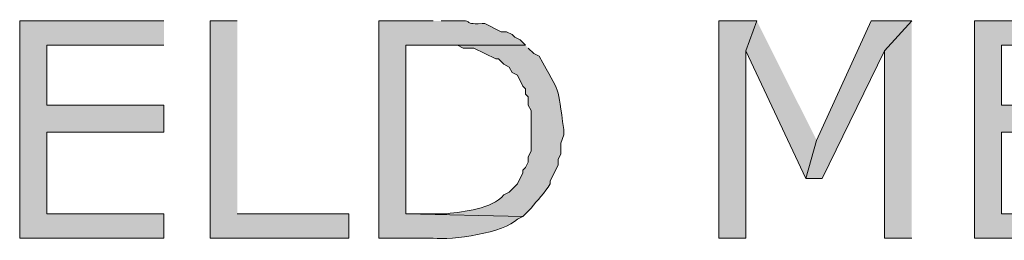
# Model space of a CAD drawing. Extents: x 17 to 595, y 17 to 775.
# Drawn here: x 139 to 160, y 154 to 159 of the extents above; entities that cross this region are included whole.
import ezdxf

# ---------------------------------------------------------------- set-up
doc = ezdxf.new("R2010")
doc.units = 0
doc.header["$MEASUREMENT"] = 0
doc.layers.add('Layer 1', color=7, linetype='Continuous', lineweight=0)

msp = doc.modelspace()

# ---------------------------------------------------------------- hatches: boundary and pattern name
at = {"layer": 'Layer 1', "true_color": 0x000000, "transparency": 33554687}
for points in [[(141.96, 159.3), (138.78, 159.3), (138.78, 154.5), (141.96, 154.5), (141.96, 155.04), (139.38, 155.04), (139.38, 156.84), (141.96, 156.84), (141.96, 157.44), (139.38, 157.44), (139.38, 158.76), (141.96, 158.76)], [(143.58, 159.3), (142.98, 159.3), (142.98, 154.5), (146.04, 154.5), (146.04, 155.04), (143.58, 155.04)], [(155.04, 159.3), (154.2, 159.3), (154.2, 154.5), (154.8, 154.5), (154.8, 158.64)], [(155.04, 159.3), (154.8, 158.64), (156.12, 155.82), (156.36, 156.66)], [(158.46, 159.3), (157.56, 159.3), (156.36, 156.66), (156.12, 155.82), (156.48, 155.82), (157.86, 158.64)], [(158.46, 159.3), (157.86, 158.64), (157.86, 154.5), (158.46, 154.5)], [(163.02, 159.3), (159.84, 159.3), (159.84, 154.5), (163.02, 154.5), (163.02, 155.04), (160.44, 155.04), (160.44, 156.84), (163.02, 156.84), (163.02, 157.44), (160.44, 157.44), (160.44, 158.76), (163.02, 158.76)]]:
    msp.add_hatch(color=18, dxfattribs=at).paths.add_polyline_path(points)
h = msp.add_hatch(color=18, dxfattribs=at)
edge = h.paths.add_edge_path()
edge.add_spline(control_points=[(147.9, 159.3), (147.9, 159.3), (146.7, 159.3), (146.7, 159.3), (146.7, 159.3), (146.7, 154.5), (146.7, 154.5), (146.7, 154.5), (147.9, 154.5), (147.9, 154.5), (148.316, 154.453), (149.473, 154.62), (149.76, 154.92), (149.76, 154.92), (149.88, 154.98), (149.88, 154.98), (149.88, 154.98), (147.3, 155.04), (147.3, 155.04), (147.3, 155.04), (147.3, 158.76), (147.3, 158.76), (147.3, 158.76), (149.94, 158.76), (149.94, 158.76), (149.94, 158.76), (149.82, 158.88), (149.82, 158.88), (149.82, 158.88), (149.7, 158.94), (149.7, 158.94), (149.7, 158.94), (149.64, 159), (149.64, 159), (149.64, 159), (149.52, 159.06), (149.52, 159.06), (149.52, 159.06), (149.4, 159.06), (149.4, 159.06), (149.4, 159.06), (149.04, 159.24), (149.04, 159.24), (149.04, 159.24), (148.98, 159.24), (148.98, 159.24), (148.476, 159.214), (148.884, 159.326), (148.38, 159.3), (148.38, 159.3), (148.08, 159.3), (148.08, 159.3)], knot_values=[0, 0, 0, 0, 1, 1, 1, 2, 2, 2, 3, 3, 3, 4, 4, 4, 5, 5, 5, 6, 6, 6, 7, 7, 7, 8, 8, 8, 9, 9, 9, 10, 10, 10, 11, 11, 11, 12, 12, 12, 13, 13, 13, 14, 14, 14, 15, 15, 15, 16, 16, 16, 17, 17, 17, 17], degree=3, periodic=0)
edge.add_line((148.08, 159.3), (147.9, 159.3))
h = msp.add_hatch(color=18, dxfattribs=at)
edge = h.paths.add_edge_path()
edge.add_spline(control_points=[(149.94, 158.76), (149.94, 158.76), (147.9, 158.76), (147.9, 158.76), (147.9, 158.76), (148.44, 158.76), (148.44, 158.76), (148.44, 158.76), (148.56, 158.7), (148.56, 158.7), (148.56, 158.7), (148.8, 158.7), (148.8, 158.7), (148.8, 158.7), (149.28, 158.46), (149.28, 158.46), (149.28, 158.46), (149.34, 158.46), (149.34, 158.46), (149.34, 158.46), (149.46, 158.34), (149.46, 158.34), (149.46, 158.34), (149.58, 158.28), (149.58, 158.28), (149.58, 158.28), (149.64, 158.16), (149.64, 158.16), (149.64, 158.16), (149.76, 158.1), (149.76, 158.1), (149.76, 158.1), (149.88, 157.86), (149.88, 157.86), (149.88, 157.86), (149.94, 157.8), (149.94, 157.8), (149.94, 157.8), (149.94, 157.68), (149.94, 157.68), (149.94, 157.68), (150, 157.62), (150, 157.62), (150, 157.62), (150, 157.44), (150, 157.44), (150, 157.44), (150.06, 157.32), (150.06, 157.32), (150.06, 157.32), (150.06, 156.42), (150.06, 156.42), (150.06, 156.42), (150, 156.3), (150, 156.3), (150, 156.3), (150, 156.18), (150, 156.18), (150, 156.18), (149.94, 156.06), (149.94, 156.06), (149.94, 156.06), (149.88, 156), (149.88, 156), (149.88, 156), (149.88, 155.94), (149.88, 155.94), (149.88, 155.94), (149.76, 155.7), (149.76, 155.7), (149.76, 155.7), (149.58, 155.52), (149.58, 155.52), (149.58, 155.52), (149.46, 155.46), (149.46, 155.46), (149.188, 155.133), (148.589, 155.09), (148.2, 155.04), (148.2, 155.04), (147.3, 155.04), (147.3, 155.04), (147.3, 155.04), (149.88, 154.98), (149.88, 154.98), (149.88, 154.98), (150.06, 155.16), (150.06, 155.16), (150.198, 155.34), (150.367, 155.503), (150.48, 155.7), (150.48, 155.7), (150.48, 155.76), (150.48, 155.76), (150.48, 155.76), (150.66, 156.12), (150.66, 156.12), (150.66, 156.12), (150.66, 156.24), (150.66, 156.24), (150.66, 156.24), (150.72, 156.36), (150.72, 156.36), (150.72, 156.36), (150.72, 156.6), (150.72, 156.6), (150.72, 156.6), (150.78, 156.78), (150.78, 156.78), (150.78, 156.78), (150.78, 156.9), (150.78, 156.9), (150.643, 157.917), (150.711, 157.651), (150.24, 158.52), (150.24, 158.52), (150.12, 158.58), (150.12, 158.58), (150.12, 158.58), (150, 158.7), (150, 158.7)], knot_values=[0, 0, 0, 0, 1, 1, 1, 2, 2, 2, 3, 3, 3, 4, 4, 4, 5, 5, 5, 6, 6, 6, 7, 7, 7, 8, 8, 8, 9, 9, 9, 10, 10, 10, 11, 11, 11, 12, 12, 12, 13, 13, 13, 14, 14, 14, 15, 15, 15, 16, 16, 16, 17, 17, 17, 18, 18, 18, 19, 19, 19, 20, 20, 20, 21, 21, 21, 22, 22, 22, 23, 23, 23, 24, 24, 24, 25, 25, 25, 26, 26, 26, 27, 27, 27, 28, 28, 28, 29, 29, 29, 30, 30, 30, 31, 31, 31, 32, 32, 32, 33, 33, 33, 34, 34, 34, 35, 35, 35, 36, 36, 36, 37, 37, 37, 38, 38, 38, 39, 39, 39, 40, 40, 40, 40], degree=3, periodic=0)
edge.add_line((150, 158.7), (149.94, 158.76))

# ---------------------------------------------------------------- linework, layer by layer
at = {"layer": 'Layer 1'}
for points in [[(141.96, 159.3), (138.78, 159.3), (138.78, 154.5), (141.96, 154.5), (141.96, 155.04), (139.38, 155.04), (139.38, 156.84), (141.96, 156.84), (141.96, 157.44), (139.38, 157.44), (139.38, 158.76), (141.96, 158.76)], [(143.58, 159.3), (142.98, 159.3), (142.98, 154.5), (146.04, 154.5), (146.04, 155.04), (143.58, 155.04)], [(155.04, 159.3), (154.2, 159.3), (154.2, 154.5), (154.8, 154.5), (154.8, 158.64)], [(155.04, 159.3), (154.8, 158.64), (156.12, 155.82), (156.36, 156.66)], [(158.46, 159.3), (157.56, 159.3), (156.36, 156.66), (156.12, 155.82), (156.48, 155.82), (157.86, 158.64)], [(158.46, 159.3), (157.86, 158.64), (157.86, 154.5), (158.46, 154.5)], [(163.02, 159.3), (159.84, 159.3), (159.84, 154.5), (163.02, 154.5), (163.02, 155.04), (160.44, 155.04), (160.44, 156.84), (163.02, 156.84), (163.02, 157.44), (160.44, 157.44), (160.44, 158.76), (163.02, 158.76)]]:
    msp.add_lwpolyline(points, dxfattribs=at)
for points, knots in [([(147.9, 159.3), (147.9, 159.3), (146.7, 159.3), (146.7, 159.3), (146.7, 159.3), (146.7, 154.5), (146.7, 154.5), (146.7, 154.5), (147.9, 154.5), (147.9, 154.5), (148.316, 154.453), (149.473, 154.62), (149.76, 154.92), (149.76, 154.92), (149.88, 154.98), (149.88, 154.98), (149.88, 154.98), (147.3, 155.04), (147.3, 155.04), (147.3, 155.04), (147.3, 158.76), (147.3, 158.76), (147.3, 158.76), (149.94, 158.76), (149.94, 158.76), (149.94, 158.76), (149.82, 158.88), (149.82, 158.88), (149.82, 158.88), (149.7, 158.94), (149.7, 158.94), (149.7, 158.94), (149.64, 159), (149.64, 159), (149.64, 159), (149.52, 159.06), (149.52, 159.06), (149.52, 159.06), (149.4, 159.06), (149.4, 159.06), (149.4, 159.06), (149.04, 159.24), (149.04, 159.24), (149.04, 159.24), (148.98, 159.24), (148.98, 159.24), (148.476, 159.214), (148.884, 159.326), (148.38, 159.3), (148.38, 159.3), (148.08, 159.3), (148.08, 159.3)], [0, 0, 0, 0, 1, 1, 1, 2, 2, 2, 3, 3, 3, 4, 4, 4, 5, 5, 5, 6, 6, 6, 7, 7, 7, 8, 8, 8, 9, 9, 9, 10, 10, 10, 11, 11, 11, 12, 12, 12, 13, 13, 13, 14, 14, 14, 15, 15, 15, 16, 16, 16, 17, 17, 17, 17]), ([(149.94, 158.76), (149.94, 158.76), (147.9, 158.76), (147.9, 158.76), (147.9, 158.76), (148.44, 158.76), (148.44, 158.76), (148.44, 158.76), (148.56, 158.7), (148.56, 158.7), (148.56, 158.7), (148.8, 158.7), (148.8, 158.7), (148.8, 158.7), (149.28, 158.46), (149.28, 158.46), (149.28, 158.46), (149.34, 158.46), (149.34, 158.46), (149.34, 158.46), (149.46, 158.34), (149.46, 158.34), (149.46, 158.34), (149.58, 158.28), (149.58, 158.28), (149.58, 158.28), (149.64, 158.16), (149.64, 158.16), (149.64, 158.16), (149.76, 158.1), (149.76, 158.1), (149.76, 158.1), (149.88, 157.86), (149.88, 157.86), (149.88, 157.86), (149.94, 157.8), (149.94, 157.8), (149.94, 157.8), (149.94, 157.68), (149.94, 157.68), (149.94, 157.68), (150, 157.62), (150, 157.62), (150, 157.62), (150, 157.44), (150, 157.44), (150, 157.44), (150.06, 157.32), (150.06, 157.32), (150.06, 157.32), (150.06, 156.42), (150.06, 156.42), (150.06, 156.42), (150, 156.3), (150, 156.3), (150, 156.3), (150, 156.18), (150, 156.18), (150, 156.18), (149.94, 156.06), (149.94, 156.06), (149.94, 156.06), (149.88, 156), (149.88, 156), (149.88, 156), (149.88, 155.94), (149.88, 155.94), (149.88, 155.94), (149.76, 155.7), (149.76, 155.7), (149.76, 155.7), (149.58, 155.52), (149.58, 155.52), (149.58, 155.52), (149.46, 155.46), (149.46, 155.46), (149.188, 155.133), (148.589, 155.09), (148.2, 155.04), (148.2, 155.04), (147.3, 155.04), (147.3, 155.04), (147.3, 155.04), (149.88, 154.98), (149.88, 154.98), (149.88, 154.98), (150.06, 155.16), (150.06, 155.16), (150.198, 155.34), (150.367, 155.503), (150.48, 155.7), (150.48, 155.7), (150.48, 155.76), (150.48, 155.76), (150.48, 155.76), (150.66, 156.12), (150.66, 156.12), (150.66, 156.12), (150.66, 156.24), (150.66, 156.24), (150.66, 156.24), (150.72, 156.36), (150.72, 156.36), (150.72, 156.36), (150.72, 156.6), (150.72, 156.6), (150.72, 156.6), (150.78, 156.78), (150.78, 156.78), (150.78, 156.78), (150.78, 156.9), (150.78, 156.9), (150.643, 157.917), (150.711, 157.651), (150.24, 158.52), (150.24, 158.52), (150.12, 158.58), (150.12, 158.58), (150.12, 158.58), (150, 158.7), (150, 158.7)], [0, 0, 0, 0, 1, 1, 1, 2, 2, 2, 3, 3, 3, 4, 4, 4, 5, 5, 5, 6, 6, 6, 7, 7, 7, 8, 8, 8, 9, 9, 9, 10, 10, 10, 11, 11, 11, 12, 12, 12, 13, 13, 13, 14, 14, 14, 15, 15, 15, 16, 16, 16, 17, 17, 17, 18, 18, 18, 19, 19, 19, 20, 20, 20, 21, 21, 21, 22, 22, 22, 23, 23, 23, 24, 24, 24, 25, 25, 25, 26, 26, 26, 27, 27, 27, 28, 28, 28, 29, 29, 29, 30, 30, 30, 31, 31, 31, 32, 32, 32, 33, 33, 33, 34, 34, 34, 35, 35, 35, 36, 36, 36, 37, 37, 37, 38, 38, 38, 39, 39, 39, 40, 40, 40, 40])]:
    msp.add_open_spline(points, degree=3, knots=knots, dxfattribs=at)

doc.saveas('drawing.dxf')
